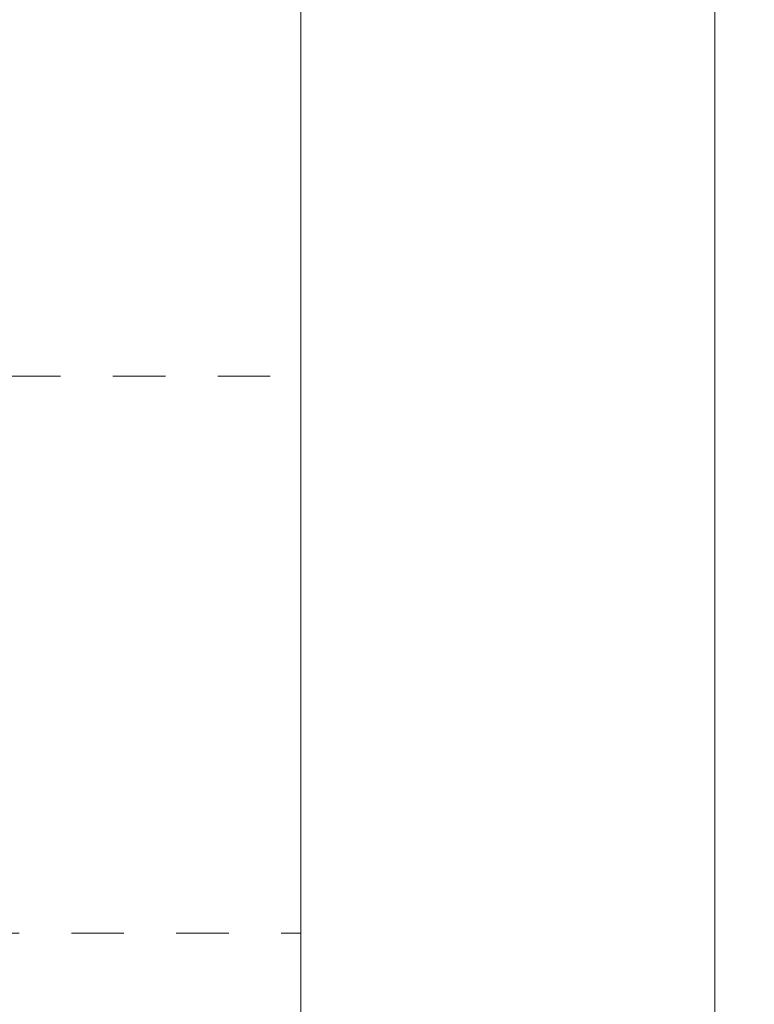
# Model space of a CAD drawing. Units: millimetres. Extents: x -20281 to 10869, y -4199 to 25846.
# Drawn here: x 7507 to 10869, y -455 to 4052 of the extents above; entities that cross this region are included whole.
import ezdxf

# ---------------------------------------------------------------- set-up
doc = ezdxf.new("R2010")
doc.units = ezdxf.units.MM
doc.header["$MEASUREMENT"] = 0
doc.linetypes.add('Przerywana', pattern=[480, 240, -240])
for name, color, linetype in [('InterSystem-description', 7, 'Continuous'), ('InterSystem-dimension', 7, 'Continuous'), ('InterSystem-drawing', 7, 'Continuous')]:
    doc.layers.add(name, color=color, linetype=linetype)
doc.styles.add('GENERATED_STYLE_1', font='txt')
doc.dimstyles.new('GENERATED_STYLE__1', dxfattribs={"dimtxt": 300, "dimasz": 183.574879, "dimexe": 0.18, "dimexo": 50, "dimgap": 0.09, "dimtad": 1, "dimdec": 0, "dimzin": 0, "dimdsep": 46, "dimtxsty": 'GENERATED_STYLE_1', "dimblk": 'ARROWHEAD_5', "dimblk1": 'ARROWHEAD_5', "dimblk2": 'ARROWHEAD_5', "dimcen": 0.09, "dimclrd": 7, "dimclre": 7, "dimclrt": 7, "dimadec": 1, "dimazin": 0, "dimtfac": 1, "dimtdec": 4, "dimtmove": 0, "dimatfit": 3, "dimfxl": 1, "dimtolj": 1, "dimtzin": 0, "dimarcsym": 0})

# ---------------------------------------------------------------- blocks, each defined once
blk = doc.blocks.new('*D3')
at = {"layer": 'InterSystem-dimension', "linetype": 'Continuous', "lineweight": 13}
for points in [[(10688, 25845.8), (10638, 25659.2), (10738, 25659.2)], [(10688, -1854.2), (10738, -1667.6), (10638, -1667.6)]]:
    blk.add_hatch(color=7, dxfattribs=at).paths.add_polyline_path(points)
at = {"layer": 'InterSystem-dimension', "color": 7, "linetype": 'Continuous', "lineweight": 13}
for p, q in [((10869.2, 25845.8), (8843.7, 25845.8)), ((10688, 25845.8), (10638, 25659.2)), ((10688, 25845.8), (10738, 25659.2)), ((10738, 25659.2), (10638, 25659.2)), ((10688, -1667.6), (10688, 25659.2)), ((10688, -1854.2), (10638, -1667.6)), ((10638, -1667.6), (10738, -1667.6)), ((10688, -1854.2), (10738, -1667.6)), ((10869.2, -1854.2), (8843.7, -1854.2))]:
    blk.add_line(p, q, dxfattribs=at)
at = {"layer": 'InterSystem-dimension', "color": 7, "lineweight": 13, "insert": (10628, 11426.6), "char_height": 300, "attachment_point": 7, "rotation": 90, "style": 'GENERATED_STYLE_1'}
blk.add_mtext('\\A1;{\\pql;\\fArial|b0|i0|c238|p34;27700}', dxfattribs=at)
blk = doc.blocks.new('ARROWHEAD_5')
at = {"linetype": 'Continuous', "lineweight": 0}
blk.add_hatch(color=0, dxfattribs=at).paths.add_polyline_path([(-1, 0.2679), (0, 0), (-1, -0.2679)])
at = {"color": 0, "linetype": 'Continuous', "lineweight": 0}
blk.add_line((0, 0), (-1, 0), dxfattribs=at)

msp = doc.modelspace()

# ---------------------------------------------------------------- linework, layer by layer
at = {"layer": 'InterSystem-description', "color": 7, "linetype": 'Przerywana', "lineweight": 13, "flags": 128}
msp.add_lwpolyline([(8793.7, 2420.8), (8793.7, -129.2), (1793.7, -129.2), (1793.7, 2420.8)], close=True, dxfattribs=at)
at = {"layer": 'InterSystem-drawing', "color": 7, "linetype": 'Continuous', "lineweight": 13, "flags": 128}
msp.add_lwpolyline([(-19806.3, 25845.8), (8793.7, 25845.8), (8793.7, -1854.2), (-19806.3, -1854.2)], close=True, dxfattribs=at)

# ---------------------------------------------------------------- dimensions: what is measured, and where the dimension line sits
at = {"layer": 'InterSystem-dimension', "color": 7, "linetype": 'Continuous', "lineweight": 13}
dim = msp.add_linear_dim(base=(10688, 25845.8), p1=(8793.7, -1854.2), p2=(8793.7, 25845.8), angle=90, dimstyle='GENERATED_STYLE__1', dxfattribs=at)
dim.commit()
dim.dimension.update_dxf_attribs({"geometry": '*D3', "text_midpoint": (10478, 11998.4), "dimtype": 160, "text_rotation": 90})

doc.saveas('drawing.dxf')
